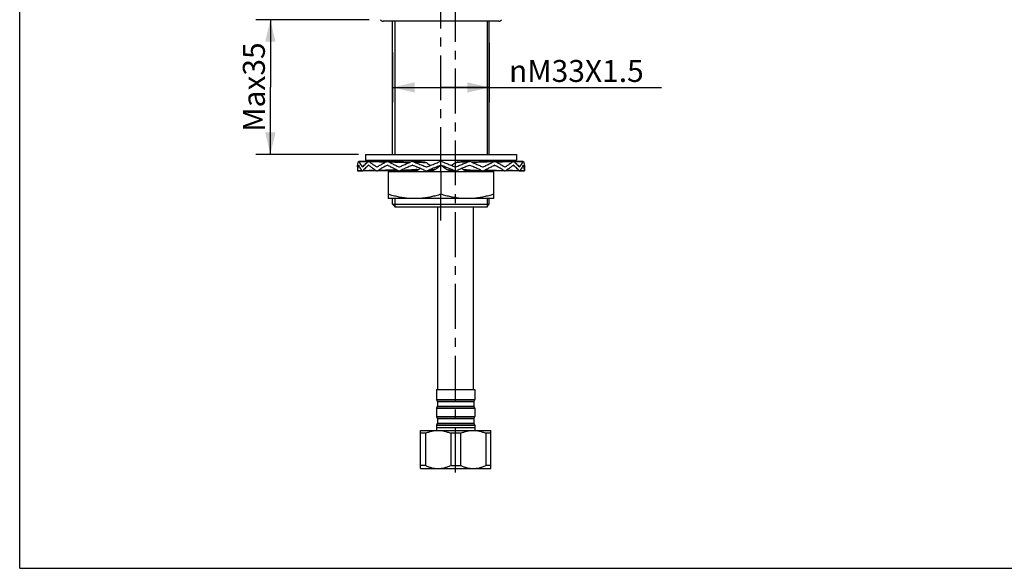
# Model space of a CAD drawing. Units: millimetres. Extents: x 0 to 297, y 0 to 210.
# Drawn here: x 0 to 134, y 0 to 75 of the extents above; entities that cross this region are included whole.
import ezdxf

# ---------------------------------------------------------------- set-up
doc = ezdxf.new("R2010")
doc.units = ezdxf.units.MM
doc.header["$LTSCALE"] = 16.335
doc.linetypes.add('CENTER', pattern=[0.6, 0.375, -0.075, 0.075, -0.075])
doc.layers.get('0').update_dxf_attribs({"linetype": 'CONTINUOUS'})
for name, color, linetype in [('DEF_LAYER_ASSEM_MEMBER', 7, 'CONTINUOUS'), ('DEF_LAYER_AXIS', 7, 'CONTINUOUS'), ('DEF_LAYER_ROUND_FEAT', 7, 'CONTINUOUS'), ('DEFAULT_1', 7, 'CENTER')]:
    doc.layers.add(name, color=color, linetype=linetype)
doc.styles.get("Standard").update_dxf_attribs({"font": 'txt', "width": 0.8})
doc.styles.add('TEXTSTYLE_1', font='gdt', dxfattribs={"width": 0.8})
doc.dimstyles.new('DIMSTYLE_2', dxfattribs={"dimtxt": 3, "dimasz": 3, "dimexe": 0.18, "dimexo": 0.0625, "dimgap": 0.09, "dimtad": 1, "dimlfac": 2.5, "dimdsep": 46, "dimtxsty": 'Standard', "dimblk": '_FILLED', "dimblk1": '_FILLED', "dimblk2": '_FILLED', "dimcen": 0.09, "dimadec": 0, "dimazin": 0, "dimtp": 0.8, "dimtm": 0.8, "dimtfac": 1, "dimtofl": 0, "dimtmove": 0, "dimatfit": 3, "dimldrblk": '_FILLED', "dimfxl": 1, "dimtolj": 1, "dimarcsym": 0})

# ---------------------------------------------------------------- blocks, each defined once
blk = doc.blocks.new('_FILLED')
at = {"color": 0, "linetype": 'ByBlock'}
blk.add_solid([(0, 0), (-1, 0.233), (-1, -0.233)], dxfattribs=at)
blk = doc.blocks.new('*D6')
at = {"color": 2, "linetype": 'Continuous'}
for p, q in [((47.69, 74.91), (32.21, 74.91)), ((34.21, 74.91), (34.21, 65.71)), ((34.21, 56.51), (34.21, 65.71)), ((46.25, 56.51), (32.21, 56.51))]:
    blk.add_line(p, q, dxfattribs=at)
at = {"color": 2, "linetype": 'Continuous', "xscale": 3, "yscale": 3, "zscale": 3}
for p, rotation in [((34.21, 74.91), 90), ((34.21, 56.51), 270)]:
    blk.add_blockref('_FILLED', p, dxfattribs=dict(at, rotation=rotation))
at = {"color": 2, "linetype": 'Continuous', "insert": (30.46, 65.71), "char_height": 3, "width": 12, "attachment_point": 2, "rotation": 90, "line_spacing_factor": 0.9}
blk.add_mtext('Max35', dxfattribs=at)
blk = doc.blocks.new('*D7')
at = {"color": 2, "linetype": 'Continuous'}
for p, q in [((64.09, 71.77), (64.09, 63.66)), ((50.89, 70.43), (50.89, 63.66)), ((50.89, 65.66), (57.49, 65.66)), ((64.09, 65.66), (57.49, 65.66)), ((57.49, 65.66), (87.58, 65.66))]:
    blk.add_line(p, q, dxfattribs=at)
at = {"color": 2, "linetype": 'Continuous', "xscale": 3, "yscale": 3, "zscale": 3, "rotation": 180}
blk.add_blockref('_FILLED', (50.89, 65.66), dxfattribs=at)
at = {"color": 2, "linetype": 'Continuous', "xscale": 3, "yscale": 3, "zscale": 3}
blk.add_blockref('_FILLED', (64.09, 65.66), dxfattribs=at)
at = {"color": 2, "linetype": 'Continuous', "insert": (66.78, 69.41), "char_height": 3, "width": 20.8, "attachment_point": 1, "line_spacing_factor": 0.9, "style": 'TEXTSTYLE_1'}
blk.add_mtext('{\\Fgdt;n}\\Ftxt;M33X1.5', dxfattribs=at)

msp = doc.modelspace()

# ---------------------------------------------------------------- linework, layer by layer
at = {"color": 7, "linetype": 'Continuous'}
for p, q in [((0, 0), (0, 210)), ((65.3947, 74.7147), (49.5947, 74.7147)), ((50.8947, 56.5147), (50.8947, 74.7147)), ((64.0947, 56.5147), (64.0947, 74.7147)), ((50.8947, 55.5338), (50.8947, 55.7147)), ((64.0947, 55.5339), (64.0947, 55.7147)), ((64.6947, 54.1147), (50.2947, 54.1147)), ((50.2947, 54.1147), (50.2947, 50.5147)), ((50.8947, 54.1147), (50.8947, 54.3189)), ((57.4947, 54.1147), (57.4947, 51.073)), ((64.0947, 54.1147), (64.0947, 54.3188)), ((64.6947, 50.5147), (64.6947, 54.1147)), ((64.6947, 50.5147), (50.2947, 50.5147)), ((50.8947, 49.7147), (50.8947, 50.5147)), ((64.0947, 49.7147), (64.0947, 50.5147)), ((50.8947, 49.7147), (64.0947, 49.7147)), ((51.2947, 49.3147), (50.8947, 49.7147)), ((63.7947, 49.3147), (51.1947, 49.3147)), ((63.6947, 49.3147), (64.0947, 49.7147)), ((0, 0), (297, 0))]:
    msp.add_line(p, q, dxfattribs=at)
at = {"color": 2, "linetype": 'Continuous'}
for p, q in [((51.1947, 74.7147), (51.1947, 56.5147)), ((63.7947, 74.7147), (63.7947, 56.5147)), ((51.1947, 55.7147), (51.1947, 55.5292)), ((63.7947, 55.7147), (63.7947, 55.5293)), ((51.1947, 54.3254), (51.1947, 54.1147)), ((63.7947, 54.3252), (63.7947, 54.1147)), ((51.1947, 50.5147), (51.1947, 49.3147)), ((63.7947, 50.5147), (63.7947, 49.3147))]:
    msp.add_line(p, q, dxfattribs=at)
at = {"color": 7, "linetype": 'Continuous'}
for centre, start, end in [((49.5947, 75.2147), 217.571735, 270), ((65.3947, 75.2147), 270, 322.428265)]:
    msp.add_arc(centre, 0.5, start, end, dxfattribs=at)
for points, start_tangent, end_tangent in [([(52.9582, 50.5147), (52.3009, 50.5961), (51.6431, 50.717), (50.9783, 50.8756), (50.2947, 51.073)], (-0.99573076, 0.09230523), (-0.95460439, 0.29787658)), ([(57.4947, 51.073), (56.8116, 50.8757), (56.1463, 50.7169), (55.4883, 50.5961), (54.8313, 50.5147)], (-0.95460439, -0.29787658), (-0.99573076, -0.09230523)), ([(60.1582, 50.5147), (59.5011, 50.5961), (58.8432, 50.717), (58.1779, 50.8758), (57.4947, 51.073)], (-0.99573076, 0.09230523), (-0.95460439, 0.29787658)), ([(64.6947, 51.073), (64.0111, 50.8756), (63.3463, 50.7169), (62.6885, 50.5961), (62.0313, 50.5147)], (-0.95460439, -0.29787658), (-0.99573076, -0.09230523))]:
    msp.add_spline(points, degree=3, dxfattribs=dict(at, start_tangent=start_tangent, end_tangent=end_tangent))
at = {"layer": 'DEF_LAYER_ASSEM_MEMBER', "color": 7, "linetype": 'Continuous'}
for p, q in [((47.1947, 56.5147), (67.7947, 56.5147)), ((47.1947, 56.5147), (47.1947, 55.7147)), ((67.7947, 56.5147), (67.7947, 55.7147)), ((47.1947, 55.7147), (67.7947, 55.7147)), ((57.0547, 24.4347), (57.0547, 49.3147)), ((61.9347, 24.4347), (61.9347, 49.3147)), ((56.8947, 24.4347), (62.0947, 24.4347)), ((56.8947, 24.4347), (56.8947, 23.064)), ((62.0947, 24.4347), (62.0947, 23.064)), ((56.8947, 21.848), (56.8947, 20.744)), ((56.991, 22.8037), (57.0147, 22.776)), ((57.0147, 22.136), (56.991, 22.1084)), ((57.0147, 22.776), (61.9747, 22.776)), ((57.0147, 22.776), (57.0147, 22.136)), ((57.0147, 22.136), (61.9747, 22.136)), ((61.9984, 22.8037), (61.9747, 22.776)), ((61.9747, 22.776), (61.9747, 22.136)), ((61.9747, 22.136), (61.9984, 22.1084)), ((62.0947, 21.848), (62.0947, 20.744)), ((56.991, 20.4837), (57.0147, 20.456)), ((57.0147, 20.456), (61.9747, 20.456)), ((57.0147, 20.456), (57.0147, 19.816)), ((61.9984, 20.4837), (61.9747, 20.456)), ((61.9747, 20.456), (61.9747, 19.816)), ((54.6947, 18.8347), (64.2947, 18.8347)), ((54.6947, 13.6347), (54.6947, 18.8347)), ((56.8947, 19.528), (56.8947, 18.8347)), ((56.8947, 19.2347), (62.0947, 19.2347)), ((57.0147, 19.816), (56.991, 19.7884)), ((57.0147, 19.816), (61.9747, 19.816)), ((61.9747, 19.816), (61.9984, 19.7884)), ((62.0947, 19.528), (62.0947, 18.8347)), ((64.2947, 13.6347), (64.2947, 18.8347)), ((55.363, 18.4347), (54.6947, 18.4347)), ((55.363, 18.4347), (55.363, 14.0347)), ((60.1632, 18.4347), (58.8263, 18.4347)), ((58.8263, 18.4347), (58.8263, 14.0347)), ((60.1632, 18.4347), (60.1632, 14.0347)), ((64.2947, 18.4347), (63.6265, 18.4347)), ((63.6265, 18.4347), (63.6265, 14.0347)), ((55.363, 14.0347), (54.6947, 14.0347)), ((54.6947, 13.6347), (64.2947, 13.6347)), ((58.8263, 14.0347), (60.1632, 14.0347)), ((64.2947, 14.0347), (63.6265, 14.0347))]:
    msp.add_line(p, q, dxfattribs=at)
at = {"layer": 'DEF_LAYER_ASSEM_MEMBER', "color": 9, "linetype": 'Continuous'}
for p, q in [((56.8947, 23.064), (62.0947, 23.064)), ((56.8947, 21.848), (62.0947, 21.848)), ((56.991, 22.8037), (61.9984, 22.8037)), ((56.991, 22.1084), (61.9984, 22.1084)), ((56.8947, 20.744), (62.0947, 20.744)), ((56.991, 20.4837), (61.9984, 20.4837)), ((56.8947, 19.528), (62.0947, 19.528)), ((56.991, 19.7884), (61.9984, 19.7884))]:
    msp.add_line(p, q, dxfattribs=at)
at = {"layer": 'DEF_LAYER_ASSEM_MEMBER', "color": 7, "linetype": 'Continuous'}
for centre, start, end in [((57.2947, 23.064), 180, 220.601295), ((61.6947, 23.064), 319.398705, 360), ((57.2947, 21.848), 139.398705, 180), ((61.6947, 21.848), 0, 40.601295), ((57.2947, 20.744), 180, 220.601295), ((61.6947, 20.744), 319.398705, 360), ((57.2947, 19.528), 139.398705, 180), ((61.6947, 19.528), 0, 40.601295)]:
    msp.add_arc(centre, 0.4, start, end, dxfattribs=at)
for points, start_tangent, end_tangent in [([(55.363, 18.4347), (55.8137, 18.6117), (56.2475, 18.7358), (56.6729, 18.8098), (57.0946, 18.8347)], (0.91396021, 0.40580382), (0.99999993, 0.00037468)), ([(57.0946, 18.8347), (57.5165, 18.8098), (57.9418, 18.7358), (58.3756, 18.6117), (58.8263, 18.4347)], (0.99999993, -0.00037468), (0.91396021, -0.40580382)), ([(60.1632, 18.4347), (60.6139, 18.6117), (61.0477, 18.7358), (61.4731, 18.8098), (61.8948, 18.8347)], (0.91396021, 0.40580382), (0.99999993, 0.00037468)), ([(61.8948, 18.8347), (62.3167, 18.8098), (62.742, 18.7358), (63.1758, 18.6117), (63.6265, 18.4347)], (0.99999993, -0.00037468), (0.91396021, -0.40580382)), ([(55.363, 14.0347), (55.8137, 13.8576), (56.2475, 13.7335), (56.6729, 13.6595), (57.0946, 13.6347)], (0.91396021, -0.40580382), (0.99999993, -0.00037468)), ([(57.0946, 13.6347), (57.5165, 13.6595), (57.9418, 13.7335), (58.3756, 13.8576), (58.8263, 14.0347)], (0.99999993, 0.00037468), (0.91396021, 0.40580382)), ([(60.1632, 14.0347), (60.6139, 13.8576), (61.0477, 13.7335), (61.4731, 13.6595), (61.8948, 13.6347)], (0.91396021, -0.40580382), (0.99999993, -0.00037468)), ([(61.8948, 13.6347), (62.3167, 13.6595), (62.742, 13.7335), (63.1758, 13.8576), (63.6265, 14.0347)], (0.99999993, 0.00037468), (0.91396021, 0.40580382))]:
    msp.add_spline(points, degree=3, dxfattribs=dict(at, start_tangent=start_tangent, end_tangent=end_tangent))
at = {"layer": 'DEF_LAYER_AXIS', "color": 7, "linetype": 'CENTER'}
msp.add_line((59.4947, 13.1006), (59.4947, 76.5932), dxfattribs=at)
at = {"layer": 'DEF_LAYER_AXIS', "color": 7, "linetype": 'Continuous'}
for p, q in [((46.0947, 54.8021), (46.0947, 54.3275)), ((68.8947, 54.8021), (68.8947, 54.3275))]:
    msp.add_line(p, q, dxfattribs=at)
at = {"layer": 'DEF_LAYER_ROUND_FEAT', "color": 7, "linetype": 'Continuous'}
for p, q in [((47.5686, 55.532), (46.2681, 55.5451)), ((47.5124, 55.5326), (46.2681, 55.5451)), ((49.1195, 55.5279), (47.6234, 55.5451)), ((49.9971, 55.5112), (49.1195, 55.5279)), ((53.2459, 55.4625), (52.3872, 55.4994)), ((54.225, 55.5268), (53.6079, 55.545)), ((64.8182, 55.5451), (63.7216, 55.5281)), ((65.8699, 55.5279), (64.9924, 55.5112)), ((67.3661, 55.5451), (65.8699, 55.5279)), ((68.7214, 55.5451), (67.4209, 55.532)), ((46.0947, 54.2842), (46.7542, 54.2908)), ((46.0948, 54.8098), (46.0948, 54.8021)), ((46.0948, 54.8098), (46.0948, 54.8021)), ((46.0969, 54.3275), (46.095, 54.2891)), ((46.7828, 54.2842), (48.4097, 54.3015)), ((46.7828, 54.2842), (48.3924, 54.3013)), ((48.3924, 54.3013), (48.6201, 54.3053)), ((48.7644, 54.2842), (50.0777, 54.3013)), ((50.0777, 54.3013), (50.8947, 54.3188)), ((59.1351, 54.3028), (59.448, 54.2848)), ((62.3272, 54.3014), (63.1877, 54.2843)), ((64.9118, 54.3013), (66.2251, 54.2842)), ((66.3694, 54.3053), (66.5971, 54.3013)), ((66.5798, 54.3015), (66.5901, 54.3014)), ((66.5971, 54.3013), (68.2066, 54.2842)), ((68.2352, 54.2908), (68.8947, 54.2842)), ((68.8925, 54.3275), (68.8945, 54.2891)), ((68.8947, 54.8098), (68.8947, 54.8021)), ((68.8947, 54.8098), (68.8947, 54.8021)), ((68.8947, 54.8098), (68.8947, 54.8021)), ((68.8947, 54.8098), (68.8947, 54.8021))]:
    msp.add_line(p, q, dxfattribs=at)
at = {"layer": 'DEF_LAYER_ROUND_FEAT', "color": 9, "linetype": 'Continuous'}
for p, q in [((55.4711, 54.8098), (55.516, 54.8106)), ((55.516, 54.8106), (55.5592, 54.8114)), ((59.4735, 54.8106), (59.4303, 54.8114)), ((59.5184, 54.8098), (59.4735, 54.8106)), ((64.8224, 55.0194), (64.8568, 55.0195)), ((67.3674, 55.0195), (67.3897, 55.0195))]:
    msp.add_line(p, q, dxfattribs=at)
at = {"layer": 'DEF_LAYER_ROUND_FEAT', "color": 7, "linetype": 'Continuous'}
for points in [[(49.9971, 55.5113), (49.0983, 55.5282), (47.6234, 55.5451)], [(52.3872, 55.4994), (51.2953, 55.5276), (50.1713, 55.5451)], [(55.2781, 55.4602), (54.8131, 55.498), (54.225, 55.5268)], [(61.3816, 55.545), (60.7923, 55.5278), (60.2074, 55.4999), (59.7112, 55.4602)], [(63.7216, 55.5281), (62.6426, 55.5008), (61.7435, 55.4625)], [(67.3661, 55.5451), (65.8912, 55.5282), (64.9924, 55.5113)], [(48.7644, 54.2842), (50.1032, 54.3017), (51.4035, 54.3299), (51.5835, 54.3364)], [(51.8018, 54.2843), (52.6911, 54.3022), (53.5426, 54.3306), (54.2064, 54.3675)], [(55.5415, 54.2848), (55.8795, 54.3046), (56.1964, 54.3358), (56.4577, 54.378)], [(58.5315, 54.3781), (58.8162, 54.3329), (59.1351, 54.3028)], [(60.783, 54.3675), (61.4838, 54.329), (62.3272, 54.3014)], [(63.4066, 54.3367), (63.6287, 54.3287), (64.9118, 54.3013)], [(64.0947, 54.3189), (64.8863, 54.3017), (64.9015, 54.3015)]]:
    msp.add_lwpolyline(points, dxfattribs=at)
at = {"layer": 'DEF_LAYER_ROUND_FEAT', "color": 9, "linetype": 'Continuous'}
for centre, radius, start, end in [((42.967, -172.2016), 227.728, 88.862674, 89.159134), ((45.6105, -81.8863), 137.4046, 88.211189, 89.113738), ((54.273, 47.2515), 8.2047, 81.069908, 83.020329), ((60.7164, 47.252), 8.2042, 96.980499, 98.93014), ((69.379, -81.8862), 137.4044, 90.886261, 91.788812), ((72.0225, -172.2016), 227.728, 90.840866, 91.137326), ((42.2913, 314.4411), 260.1414, 270.838211, 270.970958), ((44.3057, 228.1388), 173.8301, 270.842232, 271.405106), ((50.0817, 121.6084), 67.308, 271.624337, 271.991291), ((52.7668, 69.8129), 15.435, 275.326544, 276.349948), ((62.2226, 69.8124), 15.4345, 263.650036, 264.673179), ((64.9077, 121.6078), 67.3073, 268.008683, 268.375664), ((70.6838, 228.1386), 173.8298, 268.594893, 269.157769), ((72.6982, 314.4412), 260.1416, 269.029043, 269.161789)]:
    msp.add_arc(centre, radius, start, end, dxfattribs=at)
at = {"layer": 'DEF_LAYER_ROUND_FEAT', "color": 7, "linetype": 'Continuous'}
for centre, radius, start, end in [((53.2264, 55.1029), 0.3601, 80.628306, 86.888096), ((53.5957, 55.0166), 0.5285, 88.683357, 113.358436), ((92.2682, 106.2399), 62.7501, 234.182601, 234.735331), ((57.4947, 54.9454), 0.5998, 90.000245, 111.908469), ((57.4947, 54.9453), 0.5998, 68.091853, 89.999434), ((61.3938, 55.0166), 0.5285, 66.641564, 91.320037), ((61.7631, 55.1029), 0.3601, 93.118935, 99.371576), ((48.3235, 54.1456), 2.2407, 157.043403, 163.31656), ((47.6221, 54.9967), 0.0315, 75.9786, 89.932773), ((48.7618, 54.8517), 0.0505, 270.101904, 281.194076), ((50.167, 54.9573), 0.0709, 80.519435, 89.868656), ((51.7947, 54.8914), 0.0902, 270.173422, 278.418926), ((53.596, 54.9207), 0.1075, 97.827065, 113.194661), ((53.5957, 54.9224), 0.1058, 89.735817, 97.779007), ((53.5957, 54.9222), 0.106, 82.226675, 89.742103), ((53.5953, 54.9202), 0.1081, 66.858887, 82.175922), ((73.7604, 29.5902), 31.4818, 127.402709, 127.779482), ((55.5152, 54.8645), 0.5803, 247.721161, 272.602306), ((55.5153, 54.9181), 0.117, 247.79727, 262.552117), ((55.5152, 54.9173), 0.1162, 262.573807, 277.424184), ((55.515, 54.9184), 0.1173, 277.446632, 292.177679), ((55.5148, 54.8701), 0.5859, 272.612581, 292.174617), ((56.3392, 54.9594), 0.5933, 281.515093, 304.875122), ((57.4947, 54.8917), 0.12, 101.539095, 124.619505), ((57.4947, 54.9082), 0.12, 90.000009, 111.904053), ((57.4948, 54.8915), 0.1202, 90.012611, 101.526243), ((57.4947, 54.9082), 0.12, 68.09596, 89.999978), ((57.4947, 54.8915), 0.1202, 78.473756, 89.987389), ((57.4947, 54.8917), 0.12, 55.380495, 78.460904), ((58.6503, 54.9594), 0.5933, 235.124945, 258.457016), ((59.4747, 54.8701), 0.5859, 247.825376, 267.39018), ((59.4745, 54.9184), 0.1173, 247.822321, 262.553369), ((59.4743, 54.8645), 0.5803, 267.400467, 292.27884), ((59.4743, 54.9173), 0.1162, 262.575812, 277.426187), ((59.4742, 54.9181), 0.117, 277.447883, 292.20273), ((41.2291, 29.5902), 31.4818, 52.220518, 52.597291), ((61.3942, 54.9202), 0.1081, 97.824077, 113.141113), ((61.3938, 54.9222), 0.106, 90.264192, 97.773328), ((61.3938, 54.9224), 0.1058, 82.220999, 90.270482), ((61.3935, 54.9207), 0.1075, 66.805339, 82.172934), ((63.1948, 54.8912), 0.09, 269.810391, 278.429236), ((64.8225, 54.9575), 0.0707, 80.50195, 90.153524), ((66.2277, 54.8514), 0.0502, 269.858733, 281.224498), ((67.3675, 54.997), 0.0312, 75.921006, 90.155687), ((66.666, 54.1456), 2.2407, 16.68345, 22.956597)]:
    msp.add_arc(centre, radius, start, end, dxfattribs=at)
for points, start_tangent, end_tangent in [([(46.0948, 54.8098), (46.1115, 55.0405), (46.157, 55.2711), (46.2312, 55.5018)], (0.00976589, 0.99995231), (0.35824624, 0.93362714)), ([(46.2312, 55.5018), (46.255, 55.5403), (46.2681, 55.5431)], (0.35824624, 0.93362714), (0.99999407, -0.00344442)), ([(46.2681, 55.5431), (46.2814, 55.5403), (46.309, 55.5018)], (0.99999407, -0.00344442), (0.43264057, -0.90156649)), ([(46.309, 55.5018), (46.4338, 55.2711), (46.5867, 55.0404), (46.767, 54.8098)], (0.43264057, -0.90156649), (0.64384318, -0.76515747)), ([(46.7976, 54.8098), (47.0094, 55.0405), (47.2478, 55.2711), (47.5121, 55.5018)], (0.65195497, 0.75825769), (0.76848969, 0.63986217)), ([(47.5121, 55.5018), (47.5842, 55.5403), (47.6234, 55.5449)], (0.7684897, 0.63986216), (0.99996145, -0.00878004)), ([(47.6234, 55.5449), (47.6604, 55.5403), (47.7359, 55.5018)], (0.99996145, -0.00878004), (0.78932283, -0.6139784)), ([(47.7359, 55.5018), (48.0446, 55.2711), (48.3773, 55.0405), (48.7331, 54.8098)], (0.78932282, -0.6139784), (0.84667716, -0.53210694)), ([(48.7907, 54.8098), (49.1721, 55.0405), (49.5745, 55.2711), (49.9969, 55.5018)], (0.84890885, 0.52853927), (0.88219355, 0.47088698)), ([(49.9969, 55.5018), (50.1087, 55.5403), (50.1712, 55.5451)], (0.88219355, 0.47088698), (0.99992673, -0.01210499)), ([(50.1712, 55.5451), (50.2255, 55.5403), (50.3398, 55.5018)], (0.99992673, -0.01210499), (0.88849874, -0.45887906)), ([(50.3398, 55.5018), (50.7953, 55.2712), (51.2677, 55.0405), (51.756, 54.8098)], (0.88849874, -0.45887906), (0.90664498, -0.42189439)), ([(51.8336, 54.8098), (52.3385, 55.0405), (52.8564, 55.2711), (53.3862, 55.5018)], (0.9073743, 0.42032354), (0.91832109, 0.39583629)), ([(53.6079, 55.545), (53.6674, 55.5403), (53.8068, 55.5018)], (0.99973706, -0.02293054), (0.92035529, -0.3910833)), ([(53.8068, 55.5018), (54.3541, 55.2711), (54.9093, 55.0405), (55.4711, 54.8098)], (0.92035528, -0.3910833), (0.9257176, -0.37821544)), ([(55.2781, 55.4602), (55.2916, 55.4586), (55.4243, 55.4241), (55.5466, 55.3567)], (0.99476269, -0.1022115), (0.81073061, -0.58541941)), ([(55.5593, 54.8098), (56.1269, 55.0405), (56.6979, 55.2711), (57.271, 55.5018)], (0.92590078, 0.37776678), (0.92778605, 0.37311265)), ([(57.7185, 55.5018), (58.2916, 55.2711), (58.8626, 55.0405), (59.4302, 54.8098)], (0.92778605, -0.37311265), (0.92590078, -0.37776678)), ([(59.4429, 55.3567), (59.2025, 55.1841), (58.9597, 55.0115), (58.9503, 55.0048)], (-0.8107306, -0.58541942), (-0.81633758, -0.57757507)), ([(59.4429, 55.3567), (59.5652, 55.4241), (59.6979, 55.4586), (59.7112, 55.4602)], (0.81073061, 0.58541941), (0.99473773, 0.10245416)), ([(59.5184, 54.8098), (60.0802, 55.0405), (60.6354, 55.2711), (61.1827, 55.5018)], (0.9257176, 0.37821544), (0.92035528, 0.3910833)), ([(61.1827, 55.5018), (61.3221, 55.5403), (61.3816, 55.545)], (0.92035529, 0.3910833), (0.99973571, 0.02298953)), ([(61.6033, 55.5018), (62.133, 55.2711), (62.651, 55.0405), (63.1559, 54.8098)], (0.91832109, -0.39583629), (0.9073743, -0.42032354)), ([(63.2335, 54.8098), (63.7217, 55.0405), (64.1942, 55.2711), (64.6497, 55.5018)], (0.90664498, 0.42189439), (0.88849874, 0.45887906)), ([(64.6497, 55.5018), (64.764, 55.5403), (64.8182, 55.5451)], (0.88849874, 0.45887906), (0.9999252, 0.01223048)), ([(64.8182, 55.5451), (64.8808, 55.5403), (64.9925, 55.5018)], (0.9999252, 0.01223048), (0.88219355, -0.47088698)), ([(64.9925, 55.5018), (65.415, 55.2711), (65.8174, 55.0405), (66.1988, 54.8098)], (0.88219355, -0.47088698), (0.84890885, -0.52853927)), ([(66.2564, 54.8098), (66.6122, 55.0405), (66.9449, 55.2711), (67.2536, 55.5018)], (0.84667716, 0.53210694), (0.78932282, 0.6139784)), ([(67.2536, 55.5018), (67.3291, 55.5403), (67.3661, 55.5449)], (0.78932283, 0.6139784), (0.99995959, 0.00899014)), ([(67.3661, 55.5449), (67.4053, 55.5403), (67.4774, 55.5018)], (0.99995959, 0.00899014), (0.7684897, -0.63986216)), ([(67.4774, 55.5018), (67.7417, 55.2711), (67.98, 55.0405), (68.1918, 54.8098)], (0.76848969, -0.63986217), (0.65195497, -0.75825769)), ([(68.2225, 54.8098), (68.4028, 55.0404), (68.5557, 55.2711), (68.6805, 55.5018)], (0.64384318, 0.76515747), (0.43264057, 0.90156649)), ([(68.6805, 55.5018), (68.7081, 55.5403), (68.7214, 55.5431)], (0.43264057, 0.90156649), (0.99999287, 0.00377746)), ([(68.7214, 55.5431), (68.7345, 55.5403), (68.738, 55.5382)], (0.99999287, 0.00377746), (0.81354565, -0.58150106)), ([(68.738, 55.5382), (68.7583, 55.5018)], (0.81354565, -0.58150106), (0.35824624, -0.93362714)), ([(68.7583, 55.5018), (68.8325, 55.2711), (68.878, 55.0405), (68.8947, 54.8098)], (0.35824624, -0.93362714), (0.00976589, -0.99995231)), ([(46.1771, 54.7889), (46.1226, 54.5582), (46.0969, 54.3275)], (-0.28596238, -0.95824085), (-0.04876466, -0.9988103)), ([(46.2603, 55.0195), (46.2653, 55.0272), (46.2677, 55.0273)], (0.38899985, 0.92123782), (0.96542268, -0.26068955)), ([(46.2677, 55.0273), (46.2704, 55.0259)], (0.96542268, -0.26068956), (0.82423795, -0.56624359)), ([(46.2704, 55.0259), (46.2758, 55.0195)], (0.82423794, -0.5662436), (0.40388317, -0.91481058)), ([(46.7078, 54.3275), (46.536, 54.5581), (46.3918, 54.7889), (46.2758, 55.0195)], (-0.62687448, 0.77912026), (-0.40388317, 0.91481058)), ([(46.7078, 54.3275), (46.7564, 54.2891), (46.7828, 54.2848)], (0.62687448, -0.77912026), (0.99997091, 0.0076281)), ([(46.767, 54.8098), (46.777, 54.8021), (46.7823, 54.8013)], (0.64384318, -0.76515747), (0.999999, 0.00141673)), ([(46.7823, 54.8013), (46.7875, 54.8021)], (0.999999, 0.00141673), (0.94596864, 0.32425812)), ([(46.7828, 54.2848), (46.8086, 54.2891), (46.8609, 54.3275)], (0.99997091, 0.0076281), (0.66746151, 0.7446443)), ([(46.7875, 54.8021), (46.7976, 54.8098)], (0.94596864, 0.32425812), (0.65195497, 0.75825768)), ([(47.5997, 55.0195), (47.3275, 54.7889), (47.081, 54.5582), (46.8609, 54.3275)], (-0.77719124, -0.62926448), (-0.66746151, -0.7446443)), ([(47.5997, 55.0195), (47.6144, 55.0272), (47.6221, 55.0282)], (0.77719124, 0.62926447), (0.99999859, -0.00168149)), ([(47.6297, 55.0272), (47.6445, 55.0195)], (0.96997612, -0.24320016), (0.78135437, -0.62408762)), ([(48.6197, 54.3275), (48.271, 54.5582), (47.9457, 54.7889), (47.6445, 55.0195)], (-0.8420303, 0.53943023), (-0.78135437, 0.62408762)), ([(48.6197, 54.3275), (48.713, 54.2891), (48.7644, 54.2843)], (0.8420303, -0.53943022), (0.99994907, 0.01009219)), ([(48.7331, 54.8098), (48.752, 54.8021), (48.7619, 54.8011)], (0.84667716, -0.53210694), (0.9999981, 0.00194886)), ([(48.7644, 54.2843), (48.811, 54.2891), (48.9074, 54.3275)], (0.99994907, 0.01009219), (0.85319667, 0.52158935)), ([(48.7717, 54.8021), (48.7907, 54.8098)], (0.98090986, 0.19446297), (0.84890885, 0.52853927)), ([(50.1327, 55.0195), (49.7042, 54.7889), (49.2954, 54.5582), (48.9074, 54.3275)], (-0.88481016, -0.46595168), (-0.85319666, -0.52158935)), ([(50.1327, 55.0195), (50.1553, 55.0272), (50.1671, 55.0282)], (0.88481017, 0.46595168), (0.9999972, -0.00236817)), ([(50.1787, 55.0272), (50.2013, 55.0195)], (0.98631579, -0.16486708), (0.88607051, -0.46355048)), ([(51.602, 54.3275), (51.1186, 54.5582), (50.6513, 54.7889), (50.2013, 55.0195)], (-0.90513116, 0.42513242), (-0.88607051, 0.46355049)), ([(51.602, 54.3275), (51.7289, 54.2891), (51.8018, 54.2843)], (0.90513116, -0.42513242), (0.99987765, 0.01564259)), ([(51.756, 54.8098), (51.7815, 54.8021), (51.795, 54.8011)], (0.90664498, -0.42189439), (0.99999528, 0.00307238)), ([(51.8018, 54.2843), (51.8609, 54.2891), (51.9896, 54.3275)], (0.99987765, 0.01564259), (0.90877931, 0.41727708)), ([(51.808, 54.8021), (51.8336, 54.8098)], (0.98921045, 0.14650151), (0.9073743, 0.42032354)), ([(53.5537, 55.0195), (53.0205, 54.7889), (52.4988, 54.5582), (51.9896, 54.3275)], (-0.91917015, -0.39386069), (-0.90877931, -0.41727708)), ([(55.2952, 54.3275), (54.7352, 54.5582), (54.1824, 54.7889), (53.6378, 55.0195)], (-0.92532454, 0.37917606), (-0.91957684, 0.39291021)), ([(54.2064, 54.3675), (54.2374, 54.3707), (54.3602, 54.4053), (54.4739, 54.4726)], (0.9975547, 0.06989011), (0.79034737, 0.61265898)), ([(57.45, 55.0195), (56.8766, 54.7889), (56.3048, 54.5582), (55.7359, 54.3275)], (-0.92781006, -0.37305293), (-0.92624073, -0.37693251)), ([(56.6785, 54.4726), (56.9271, 54.6452), (57.1766, 54.8179), (57.4266, 54.9905)], (0.82093052, 0.57102809), (0.82294629, 0.56811918)), ([(59.2536, 54.3275), (58.6847, 54.5582), (58.1129, 54.7889), (57.5395, 55.0195)], (-0.92624073, 0.37693251), (-0.92781006, 0.37305293)), ([(57.5629, 54.9905), (57.8129, 54.8179), (58.0623, 54.6452), (58.311, 54.4726)], (0.82294629, -0.56811918), (0.82093052, -0.57102809)), ([(61.3517, 55.0195), (60.8071, 54.7889), (60.2542, 54.5582), (59.6943, 54.3275)], (-0.91957684, -0.39291021), (-0.92532454, -0.37917606)), ([(60.5156, 54.4726), (60.6293, 54.4053), (60.7521, 54.3707), (60.783, 54.3675)], (0.79034737, -0.61265898), (0.99754248, -0.0700642)), ([(62.9998, 54.3275), (62.4907, 54.5582), (61.9689, 54.7889), (61.4358, 55.0195)], (-0.90877931, 0.41727708), (-0.91917015, 0.39386069)), ([(62.9998, 54.3275), (63.1286, 54.2891), (63.1877, 54.2843)], (0.90877931, -0.41727708), (0.99987626, -0.01573105)), ([(63.1559, 54.8098), (63.1815, 54.8021), (63.1945, 54.8011)], (0.9073743, -0.42032354), (0.99999488, -0.00320046)), ([(63.1877, 54.2843), (63.2606, 54.2891), (63.3875, 54.3275)], (0.99987626, -0.01573105), (0.90513116, 0.42513242)), ([(63.2079, 54.8021), (63.2335, 54.8098)], (0.9891741, 0.14674673), (0.90664498, 0.42189439)), ([(64.7882, 55.0195), (64.3382, 54.7889), (63.8709, 54.5582), (63.3875, 54.3275)], (-0.88607051, -0.46355049), (-0.90513116, -0.42513242)), ([(64.7882, 55.0195), (64.8108, 55.0272), (64.8223, 55.0282)], (0.88607051, 0.46355048), (0.99999688, 0.00249869)), ([(64.8342, 55.0272), (64.8568, 55.0195)], (0.98624745, -0.16527542), (0.88481016, -0.46595168)), ([(66.0821, 54.3275), (65.6941, 54.5582), (65.2853, 54.7889), (64.8568, 55.0195)], (-0.85319666, 0.52158935), (-0.88481016, 0.46595168)), ([(66.0821, 54.3275), (66.1785, 54.2891), (66.2251, 54.2843)], (0.85319667, -0.52158935), (0.99994757, -0.01024008)), ([(66.1988, 54.8098), (66.2178, 54.8021), (66.2275, 54.8011)], (0.84890885, -0.52853927), (0.99999776, -0.0021144)), ([(66.2251, 54.2843), (66.2765, 54.2891), (66.3698, 54.3275)], (0.99994757, -0.01024008), (0.8420303, 0.53943022)), ([(66.2374, 54.8021), (66.2564, 54.8098)], (0.98077073, 0.19516345), (0.84667716, 0.53210694)), ([(67.345, 55.0195), (67.0438, 54.7889), (66.7185, 54.5582), (66.3698, 54.3275)], (-0.78135437, -0.62408762), (-0.8420303, -0.53943023)), ([(67.345, 55.0195), (67.3598, 55.0272), (67.3674, 55.0282)], (0.78135437, 0.62408761), (0.99999825, 0.0018693)), ([(67.3751, 55.0272), (67.3897, 55.0195)], (0.96964898, -0.24450126), (0.77719124, -0.62926448)), ([(68.1286, 54.3275), (67.9085, 54.5582), (67.662, 54.7889), (67.3897, 55.0195)], (-0.66746151, 0.7446443), (-0.77719124, 0.62926448)), ([(68.1286, 54.3275), (68.1809, 54.2891), (68.2066, 54.2848)], (0.66746151, -0.7446443), (0.99996887, -0.00789067)), ([(68.1918, 54.8098), (68.202, 54.8021), (68.2072, 54.8013)], (0.65195497, -0.75825769), (0.99999859, -0.00167829)), ([(68.2066, 54.2848), (68.2331, 54.2891), (68.2817, 54.3275)], (0.99996887, -0.00789067), (0.62687448, 0.77912026)), ([(68.2072, 54.8013), (68.2124, 54.8021)], (0.99999859, -0.00167829), (0.94504511, 0.32693998)), ([(68.2124, 54.8021), (68.2225, 54.8098)], (0.94504511, 0.32693998), (0.64384318, 0.76515747)), ([(68.7137, 55.0195), (68.5977, 54.7889), (68.4535, 54.5581), (68.2817, 54.3275)], (-0.40388317, -0.91481058), (-0.62687448, -0.77912026)), ([(68.7137, 55.0195), (68.7189, 55.0272), (68.7213, 55.0272)], (0.40388317, 0.91481057), (0.96352301, -0.26762549)), ([(68.7213, 55.0272), (68.724, 55.0259)], (0.96352302, -0.26762548), (0.81789734, -0.57536418)), ([(68.724, 55.0259), (68.7292, 55.0195)], (0.81789734, -0.57536419), (0.38899986, -0.92123781)), ([(68.8925, 54.3275), (68.8669, 54.5582), (68.8124, 54.7889)], (-0.04876466, 0.9988103), (-0.28596256, 0.95824079))]:
    msp.add_spline(points, degree=3, dxfattribs=dict(at, start_tangent=start_tangent, end_tangent=end_tangent))
at = {"layer": 'DEF_LAYER_ROUND_FEAT', "color": 9, "linetype": 'Continuous'}
for points, start_tangent, end_tangent in [([(50.3398, 55.5018), (51.46, 55.4706), (51.7503, 55.46)], (0.9997496, -0.02237736), (0.99924985, -0.03872632)), ([(51.7503, 55.46), (52.5114, 55.425), (53.1139, 55.3871)], (0.99924985, -0.03872632), (0.99736613, -0.07253141)), ([(53.8068, 55.5018), (54.4201, 55.4706), (55.0001, 55.425), (55.27, 55.3954)], (0.99916012, -0.04097632), (0.99250199, -0.12222846)), ([(61.1827, 55.5018), (60.5694, 55.4706), (59.9893, 55.425), (59.7194, 55.3953)], (-0.99916012, -0.04097632), (-0.9925003, -0.12224216)), ([(63.2392, 55.46), (62.4781, 55.425), (61.8756, 55.3871)], (-0.99924985, -0.03872656), (-0.99736613, -0.07253141)), ([(64.6497, 55.5018), (63.5295, 55.4706), (63.2392, 55.46)], (-0.9997496, -0.02237736), (-0.99924985, -0.03872656)), ([(51.4435, 54.4028), (50.2363, 54.3588), (48.9074, 54.3275)], (-0.99897079, -0.04535825), (-0.9998216, -0.01888837)), ([(54.1997, 54.4446), (53.6999, 54.4045), (52.8716, 54.3588), (52.4205, 54.3411)], (-0.99565755, -0.09309156), (-0.99939047, -0.03490981)), ([(56.4486, 54.4177), (56.3787, 54.4045), (56.0645, 54.3588), (55.7359, 54.3275)], (-0.98073237, -0.19535615), (-0.99703808, -0.07690949)), ([(56.6785, 54.4726), (56.4486, 54.4177)], (-0.96176047, -0.27389194), (-0.98073237, -0.19535615)), ([(57.4266, 54.9905), (57.436, 55.0046), (57.4437, 55.0136), (57.45, 55.0195)], (0.50482667, 0.86322073), (0.75475241, 0.65600975)), ([(57.5629, 54.9905), (57.5535, 55.0046), (57.5458, 55.0136), (57.5395, 55.0195)], (-0.50482668, 0.86322072), (-0.75475241, 0.65600975)), ([(58.311, 54.4726), (58.5406, 54.4177)], (0.9617604, -0.27389218), (0.98071665, -0.19543506)), ([(58.5406, 54.4177), (58.6108, 54.4045), (58.925, 54.3588), (59.2536, 54.3275)], (0.98071665, -0.19543506), (0.99703808, -0.07690949)), ([(60.7898, 54.4446), (61.2896, 54.4045), (62.1179, 54.3588), (62.569, 54.3411)], (0.99565711, -0.09309624), (0.99939045, -0.03491029)), ([(63.546, 54.4028), (64.7532, 54.3588), (66.0821, 54.3275)], (0.99897079, -0.04535822), (0.9998216, -0.01888837))]:
    msp.add_spline(points, degree=3, dxfattribs=dict(at, start_tangent=start_tangent, end_tangent=end_tangent))
at = {"layer": 'DEFAULT_1', "color": 7, "linetype": 'CENTER'}
for p, q in [((57.4947, 54.1147), (57.4947, 107.3621)), ((57.4947, 47.5139), (57.4947, 51.073))]:
    msp.add_line(p, q, dxfattribs=at)

# ---------------------------------------------------------------- dimensions: what is measured, and where the dimension line sits
at = {"color": 2, "linetype": 'Continuous'}
dim = msp.add_linear_dim(base=(34.2077, 74.9147), p1=(46.2517, 56.5147), p2=(47.6947, 74.9147), angle=90, text='Max35', dimstyle='DIMSTYLE_2', dxfattribs=at)
dim.commit()
dim.dimension.update_dxf_attribs({"geometry": '*D6', "text_midpoint": (33.3019, 63.0327), "dimtype": 160})
dim = msp.add_linear_dim(base=(64.0947, 65.6561), p1=(50.8947, 70.4335), p2=(64.0947, 71.773), text='%%cM33X1.5', dimstyle='DIMSTYLE_2', dxfattribs=at)
dim.commit()
dim.dimension.update_dxf_attribs({"geometry": '*D7', "text_midpoint": (77.1771, 67.9061), "dimtype": 160})

doc.saveas('drawing.dxf')
